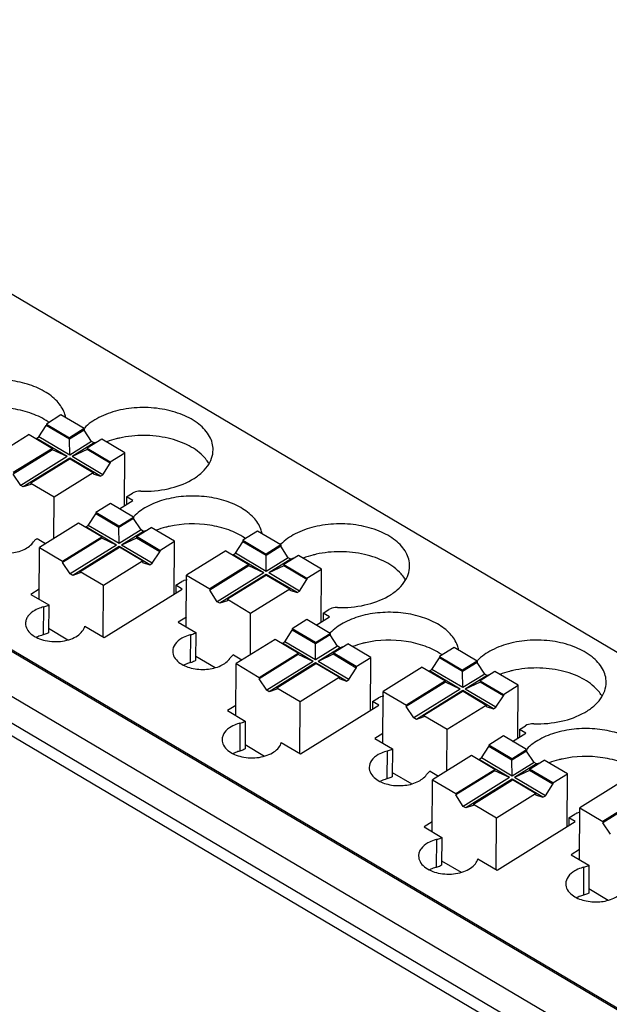
# Model space of a CAD drawing. Units: millimetres. Extents: x 0 to 420, y 0 to 297.
# Drawn here: x 375 to 391, y 222 to 251 of the extents above; entities that cross this region are included whole.
import ezdxf

# ---------------------------------------------------------------- set-up
doc = ezdxf.new("R2010")
doc.units = ezdxf.units.MM
doc.header["$LTSCALE"] = 23.1
doc.layers.get('0').update_dxf_attribs({"linetype": 'CONTINUOUS'})

msp = doc.modelspace()

# ---------------------------------------------------------------- linework, layer by layer
at = {"color": 7, "linetype": 'Continuous'}
for p, q in [((319.407, 265.036), (396.566, 219.341)), ((348.197, 258.17), (393.313, 231.451)), ((339.842, 252.981), (395.356, 220.105)), ((375.728, 239.252), (375.311, 238.993)), ((376.389, 238.861), (375.728, 239.252)), ((375.1, 238.624), (375.31, 238.953)), ((375.311, 238.993), (375.31, 238.953)), ((375.971, 238.562), (375.31, 238.953)), ((375.311, 238.993), (375.971, 238.602)), ((374.823, 238.69), (373.709, 237.998)), ((374.823, 238.69), (375.484, 238.299)), ((376.389, 238.861), (375.971, 238.602)), ((376.388, 238.821), (375.971, 238.562)), ((376.389, 238.861), (376.388, 238.821)), ((376.602, 238.495), (376.388, 238.821)), ((375.031, 238.581), (375.1, 238.624)), ((375.906, 238.062), (375.031, 238.581)), ((375.976, 238.106), (375.1, 238.624)), ((375.971, 238.562), (375.971, 238.602)), ((375.976, 238.106), (375.971, 238.562)), ((376.602, 238.495), (375.976, 238.106)), ((376.674, 238.452), (376.048, 238.063)), ((376.891, 238.563), (376.473, 238.304)), ((376.674, 238.452), (376.602, 238.495)), ((376.755, 238.479), (376.674, 238.452)), ((377.551, 238.172), (376.891, 238.563)), ((375.483, 238.259), (374.369, 237.567)), ((375.484, 238.299), (374.37, 237.607)), ((375.483, 238.259), (375.484, 238.299)), ((375.906, 238.062), (375.483, 238.259)), ((376.473, 238.264), (376.048, 238.063)), ((376.473, 238.304), (376.473, 238.264)), ((376.473, 238.304), (377.134, 237.913)), ((377.133, 237.873), (376.473, 238.264)), ((377.134, 237.913), (377.551, 238.172)), ((377.542, 236.664), (377.551, 238.172)), ((375.906, 238.062), (374.583, 237.241)), ((375.978, 238.02), (374.655, 237.198)), ((375.986, 238.001), (374.872, 237.309)), ((375.981, 238.001), (375.978, 238.02)), ((376.854, 237.501), (375.978, 238.02)), ((375.986, 238.001), (376.646, 237.61)), ((376.923, 237.545), (376.048, 238.063)), ((376.923, 237.545), (377.133, 237.873)), ((377.134, 237.913), (377.133, 237.873)), ((374.583, 237.241), (374.369, 237.567)), ((375.532, 236.918), (376.646, 237.61)), ((376.646, 237.61), (376.646, 237.57)), ((376.646, 237.57), (376.854, 237.501)), ((376.854, 237.501), (376.923, 237.545)), ((374.872, 237.27), (374.655, 237.198)), ((374.872, 237.309), (374.872, 237.27)), ((374.872, 237.309), (375.532, 236.918)), ((374.655, 237.198), (374.583, 237.241)), ((377.596, 236.915), (377.765, 237.02)), ((375.525, 235.729), (375.532, 236.918)), ((377.135, 236.729), (376.717, 236.47)), ((377.795, 236.338), (377.135, 236.729)), ((377.398, 236.574), (377.776, 236.809)), ((377.596, 236.915), (377.594, 236.696)), ((377.776, 236.809), (377.596, 236.915)), ((376.507, 236.102), (376.717, 236.43)), ((376.717, 236.47), (376.717, 236.43)), ((377.378, 236.079), (376.717, 236.47)), ((377.377, 236.039), (376.717, 236.43)), ((376.23, 236.167), (375.116, 235.476)), ((376.89, 235.776), (376.23, 236.167)), ((377.795, 236.299), (377.377, 236.039)), ((377.378, 236.079), (377.795, 236.338)), ((377.795, 236.338), (377.795, 236.299)), ((378.009, 235.972), (377.795, 236.299)), ((376.437, 236.059), (376.507, 236.102)), ((377.313, 235.54), (376.437, 236.059)), ((377.383, 235.583), (376.507, 236.102)), ((377.377, 236.039), (377.378, 236.079)), ((377.383, 235.583), (377.377, 236.039)), ((378.009, 235.972), (377.383, 235.583)), ((378.081, 235.93), (377.454, 235.541)), ((377.88, 235.781), (378.298, 236.041)), ((378.081, 235.93), (378.009, 235.972)), ((378.162, 235.956), (378.081, 235.93)), ((378.958, 235.65), (378.298, 236.041)), ((381.327, 235.936), (380.909, 235.677)), ((381.987, 235.545), (381.327, 235.936)), ((375.045, 235.724), (375.286, 235.581)), ((375.776, 235.084), (376.89, 235.776)), ((376.89, 235.737), (375.776, 235.045)), ((376.89, 235.737), (376.89, 235.776)), ((377.313, 235.54), (376.89, 235.737)), ((377.88, 235.742), (377.454, 235.541)), ((377.88, 235.781), (377.88, 235.742)), ((378.54, 235.39), (377.88, 235.781)), ((378.54, 235.351), (377.88, 235.742)), ((378.54, 235.39), (378.958, 235.65)), ((378.949, 234.141), (378.958, 235.65)), ((380.699, 235.309), (380.909, 235.637)), ((380.909, 235.677), (380.909, 235.637)), ((380.909, 235.677), (381.569, 235.286)), ((381.569, 235.246), (380.909, 235.637)), ((375.106, 233.998), (375.116, 235.476)), ((375.116, 235.476), (375.776, 235.084)), ((377.313, 235.54), (375.99, 234.718)), ((377.385, 235.497), (376.062, 234.676)), ((376.279, 234.787), (377.393, 235.479)), ((377.387, 235.478), (377.385, 235.497)), ((378.26, 234.979), (377.385, 235.497)), ((378.053, 235.088), (377.393, 235.479)), ((378.33, 235.022), (377.454, 235.541)), ((378.33, 235.022), (378.54, 235.351)), ((378.54, 235.39), (378.54, 235.351)), ((380.422, 235.374), (379.308, 234.683)), ((380.422, 235.374), (381.082, 234.983)), ((380.629, 235.266), (380.699, 235.309)), ((381.574, 234.79), (380.699, 235.309)), ((381.987, 235.545), (381.569, 235.286)), ((381.987, 235.506), (381.569, 235.246)), ((381.987, 235.545), (381.987, 235.506)), ((382.201, 235.179), (381.987, 235.506)), ((375.776, 235.084), (375.776, 235.045)), ((375.99, 234.718), (375.776, 235.045)), ((376.939, 234.396), (378.053, 235.088)), ((378.053, 235.088), (378.053, 235.048)), ((378.053, 235.048), (378.26, 234.979)), ((378.26, 234.979), (378.33, 235.022)), ((381.505, 234.747), (380.629, 235.266)), ((381.569, 235.246), (381.569, 235.286)), ((381.574, 234.79), (381.569, 235.246)), ((382.201, 235.179), (381.574, 234.79)), ((382.273, 235.137), (381.646, 234.748)), ((382.49, 235.248), (382.072, 234.988)), ((382.273, 235.137), (382.201, 235.179)), ((382.354, 235.163), (382.273, 235.137)), ((383.15, 234.857), (382.49, 235.248)), ((376.278, 234.747), (376.062, 234.676)), ((376.279, 234.787), (376.278, 234.747)), ((376.279, 234.787), (376.939, 234.396)), ((381.082, 234.983), (379.968, 234.292)), ((381.082, 234.944), (379.968, 234.252)), ((381.505, 234.747), (380.182, 233.925)), ((381.082, 234.944), (381.082, 234.983)), ((381.505, 234.747), (381.082, 234.944)), ((382.072, 234.949), (381.646, 234.748)), ((382.522, 234.229), (381.646, 234.748)), ((382.072, 234.988), (382.072, 234.949)), ((382.072, 234.988), (382.732, 234.597)), ((382.732, 234.558), (382.072, 234.949)), ((382.732, 234.597), (383.15, 234.857)), ((383.14, 233.348), (383.15, 234.857)), ((376.062, 234.676), (375.99, 234.718)), ((379.002, 234.393), (379.171, 234.498)), ((379.298, 233.205), (379.308, 234.683)), ((379.308, 234.683), (379.968, 234.292)), ((381.577, 234.704), (380.254, 233.883)), ((381.585, 234.686), (380.47, 233.994)), ((381.579, 234.685), (381.577, 234.704)), ((382.452, 234.186), (381.577, 234.704)), ((381.585, 234.686), (382.245, 234.295)), ((382.522, 234.229), (382.732, 234.558)), ((382.732, 234.597), (382.732, 234.558)), ((375.108, 234.281), (374.874, 234.135)), ((376.93, 232.918), (376.939, 234.396)), ((376.955, 232.903), (379.182, 234.286)), ((379.002, 234.393), (379.001, 234.174)), ((379.182, 234.286), (379.002, 234.393)), ((379.968, 234.292), (379.968, 234.252)), ((380.182, 233.925), (379.968, 234.252)), ((381.131, 233.603), (382.245, 234.295)), ((382.245, 234.295), (382.245, 234.255)), ((382.245, 234.255), (382.452, 234.186)), ((382.452, 234.186), (382.522, 234.229)), ((374.874, 234.135), (375.378, 233.837)), ((380.254, 233.883), (380.182, 233.925)), ((380.47, 233.954), (380.254, 233.883)), ((380.47, 233.994), (380.47, 233.954)), ((380.47, 233.994), (381.131, 233.603)), ((394.403, 219.33), (369.827, 233.883)), ((375.378, 233.837), (375.373, 233.042)), ((383.194, 233.6), (383.363, 233.705)), ((379.3, 233.488), (379.066, 233.342)), ((379.066, 233.342), (379.569, 233.044)), ((381.123, 232.414), (381.131, 233.603)), ((382.734, 233.414), (382.316, 233.155)), ((383.394, 233.023), (382.734, 233.414)), ((382.996, 233.258), (383.374, 233.493)), ((383.194, 233.6), (383.193, 233.381)), ((383.374, 233.493), (383.194, 233.6)), ((369.504, 233.324), (393.632, 219.035)), ((375.373, 233.168), (375.927, 232.84)), ((376.406, 233.228), (376.955, 232.903)), ((382.105, 232.786), (382.316, 233.115)), ((382.316, 233.155), (382.316, 233.115)), ((382.976, 232.763), (382.316, 233.155)), ((382.976, 232.724), (382.316, 233.115)), ((379.569, 233.044), (379.564, 232.249)), ((381.828, 232.852), (380.714, 232.16)), ((382.489, 232.461), (381.828, 232.852)), ((382.036, 232.743), (382.105, 232.786)), ((382.981, 232.268), (382.105, 232.786)), ((382.976, 232.763), (383.394, 233.023)), ((383.394, 232.983), (382.976, 232.724)), ((383.394, 233.023), (383.394, 232.983)), ((383.608, 232.657), (383.394, 232.983)), ((382.911, 232.224), (382.036, 232.743)), ((382.976, 232.724), (382.976, 232.763)), ((382.981, 232.268), (382.976, 232.724)), ((383.608, 232.657), (382.981, 232.268)), ((383.68, 232.614), (383.053, 232.225)), ((383.479, 232.466), (383.896, 232.725)), ((383.68, 232.614), (383.608, 232.657)), ((383.76, 232.641), (383.68, 232.614)), ((384.557, 232.334), (383.896, 232.725)), ((386.925, 232.621), (386.508, 232.362)), ((387.586, 232.23), (386.925, 232.621)), ((379.565, 232.375), (380.12, 232.046)), ((380.644, 232.408), (380.884, 232.266)), ((381.375, 231.769), (382.489, 232.461)), ((382.489, 232.421), (381.375, 231.729)), ((382.911, 232.224), (381.589, 231.403)), ((382.489, 232.421), (382.489, 232.461)), ((382.911, 232.224), (382.489, 232.421)), ((383.478, 232.426), (383.053, 232.225)), ((383.929, 231.707), (383.053, 232.225)), ((383.479, 232.466), (383.478, 232.426)), ((384.139, 232.035), (383.478, 232.426)), ((384.139, 232.075), (383.479, 232.466)), ((384.139, 232.075), (384.557, 232.334)), ((384.547, 230.826), (384.557, 232.334)), ((386.297, 231.993), (386.507, 232.322)), ((386.508, 232.362), (386.507, 232.322)), ((387.168, 231.931), (386.507, 232.322)), ((386.508, 232.362), (387.168, 231.97)), ((387.586, 232.23), (387.168, 231.97)), ((387.586, 232.23), (387.586, 232.19)), ((380.705, 230.682), (380.714, 232.16)), ((380.714, 232.16), (381.375, 231.769)), ((382.983, 232.182), (381.66, 231.36)), ((381.877, 231.471), (382.991, 232.163)), ((383.859, 231.663), (382.983, 232.182)), ((382.986, 232.163), (382.983, 232.182)), ((383.652, 231.772), (382.991, 232.163)), ((383.929, 231.707), (384.139, 232.035)), ((384.139, 232.075), (384.139, 232.035)), ((386.02, 232.059), (384.906, 231.367)), ((386.02, 232.059), (386.681, 231.668)), ((386.228, 231.95), (386.297, 231.993)), ((387.103, 231.431), (386.228, 231.95)), ((387.173, 231.475), (386.297, 231.993)), ((387.586, 232.19), (387.168, 231.931)), ((387.168, 231.931), (387.168, 231.97)), ((387.173, 231.475), (387.168, 231.931)), ((387.8, 231.864), (387.586, 232.19)), ((388.088, 231.932), (387.67, 231.673)), ((388.749, 231.541), (388.088, 231.932)), ((381.375, 231.769), (381.375, 231.729)), ((381.589, 231.403), (381.375, 231.729)), ((382.538, 231.08), (383.652, 231.772)), ((383.652, 231.772), (383.651, 231.732)), ((383.651, 231.732), (383.859, 231.663)), ((383.859, 231.663), (383.929, 231.707)), ((386.681, 231.668), (385.567, 230.976)), ((386.68, 231.628), (386.681, 231.668)), ((387.8, 231.864), (387.173, 231.475)), ((387.871, 231.821), (387.245, 231.432)), ((387.67, 231.673), (387.67, 231.633)), ((387.67, 231.673), (388.331, 231.282)), ((387.871, 231.821), (387.8, 231.864)), ((387.952, 231.848), (387.871, 231.821)), ((381.66, 231.36), (381.589, 231.403)), ((381.877, 231.432), (381.66, 231.36)), ((381.877, 231.471), (381.877, 231.432)), ((381.877, 231.471), (382.538, 231.08)), ((384.897, 229.889), (384.906, 231.367)), ((384.906, 231.367), (385.567, 230.976)), ((386.68, 231.628), (385.566, 230.936)), ((387.103, 231.431), (385.78, 230.61)), ((387.175, 231.389), (385.852, 230.567)), ((387.183, 231.37), (386.069, 230.678)), ((387.103, 231.431), (386.68, 231.628)), ((388.051, 230.87), (387.175, 231.389)), ((387.178, 231.37), (387.175, 231.389)), ((387.183, 231.37), (387.843, 230.979)), ((387.67, 231.633), (387.245, 231.432)), ((388.12, 230.914), (387.245, 231.432)), ((388.331, 231.242), (387.67, 231.633)), ((388.331, 231.282), (388.749, 231.541)), ((388.739, 230.033), (388.749, 231.541)), ((382.528, 229.603), (382.538, 231.08)), ((384.601, 231.077), (384.77, 231.182)), ((388.12, 230.914), (388.331, 231.242)), ((388.331, 231.282), (388.331, 231.242)), ((380.707, 230.965), (380.473, 230.82)), ((380.473, 230.82), (380.976, 230.522)), ((382.554, 229.588), (384.781, 230.971)), ((384.601, 231.077), (384.6, 230.858)), ((384.781, 230.971), (384.601, 231.077)), ((385.567, 230.976), (385.566, 230.936)), ((385.78, 230.61), (385.566, 230.936)), ((386.729, 230.287), (387.843, 230.979)), ((387.843, 230.979), (387.843, 230.939)), ((387.843, 230.939), (388.051, 230.87)), ((388.051, 230.87), (388.12, 230.914)), ((380.976, 230.522), (380.971, 229.727)), ((385.852, 230.567), (385.78, 230.61)), ((386.069, 230.639), (385.852, 230.567)), ((386.069, 230.678), (386.069, 230.639)), ((386.069, 230.678), (386.729, 230.287)), ((386.722, 229.098), (386.729, 230.287)), ((388.793, 230.284), (388.791, 230.065)), ((388.793, 230.284), (388.962, 230.389)), ((388.973, 230.178), (388.793, 230.284)), ((384.899, 230.172), (384.665, 230.027)), ((384.665, 230.027), (385.168, 229.729)), ((388.332, 230.098), (387.914, 229.839)), ((388.992, 229.707), (388.332, 230.098)), ((388.595, 229.943), (388.973, 230.178)), ((380.972, 229.852), (381.525, 229.525)), ((382.005, 229.913), (382.554, 229.588)), ((385.168, 229.729), (385.163, 228.934)), ((387.704, 229.471), (387.914, 229.799)), ((387.914, 229.839), (387.914, 229.799)), ((388.575, 229.448), (387.914, 229.839)), ((388.574, 229.408), (387.914, 229.799)), ((388.575, 229.448), (388.992, 229.707)), ((388.992, 229.707), (388.992, 229.668)), ((387.427, 229.536), (386.313, 228.845)), ((388.087, 229.145), (387.427, 229.536)), ((387.634, 229.427), (387.704, 229.471)), ((388.51, 228.909), (387.634, 229.427)), ((388.58, 228.952), (387.704, 229.471)), ((388.992, 229.668), (388.574, 229.408)), ((388.574, 229.408), (388.575, 229.448)), ((388.58, 228.952), (388.574, 229.408)), ((389.206, 229.341), (388.992, 229.668)), ((389.077, 229.15), (389.495, 229.41)), ((390.155, 229.019), (389.495, 229.41)), ((386.973, 228.453), (388.087, 229.145)), ((388.087, 229.106), (388.087, 229.145)), ((389.206, 229.341), (388.58, 228.952)), ((389.278, 229.299), (388.651, 228.91)), ((389.077, 229.15), (389.077, 229.111)), ((389.738, 228.759), (389.077, 229.15)), ((389.278, 229.299), (389.206, 229.341)), ((389.359, 229.325), (389.278, 229.299)), ((385.164, 229.059), (385.719, 228.731)), ((386.242, 229.093), (386.483, 228.95)), ((386.304, 227.367), (386.313, 228.845)), ((386.313, 228.845), (386.973, 228.453)), ((388.087, 229.106), (386.973, 228.414)), ((388.51, 228.909), (387.187, 228.087)), ((388.582, 228.866), (387.259, 228.045)), ((387.476, 228.156), (388.59, 228.848)), ((388.51, 228.909), (388.087, 229.106)), ((389.457, 228.348), (388.582, 228.866)), ((388.584, 228.847), (388.582, 228.866)), ((389.25, 228.457), (388.59, 228.848)), ((389.077, 229.111), (388.651, 228.91)), ((389.527, 228.391), (388.651, 228.91)), ((389.737, 228.72), (389.077, 229.111)), ((389.738, 228.759), (390.155, 229.019)), ((390.146, 227.51), (390.155, 229.019)), ((389.527, 228.391), (389.737, 228.72)), ((389.738, 228.759), (389.737, 228.72)), ((391.619, 228.743), (390.505, 228.052)), ((386.973, 228.453), (386.973, 228.414)), ((387.187, 228.087), (386.973, 228.414)), ((388.136, 227.765), (389.25, 228.457)), ((389.25, 228.457), (389.25, 228.417)), ((389.25, 228.417), (389.457, 228.348)), ((389.457, 228.348), (389.527, 228.391)), ((392.279, 228.352), (391.165, 227.66)), ((392.279, 228.313), (391.165, 227.621)), ((387.259, 228.045), (387.187, 228.087)), ((387.475, 228.116), (387.259, 228.045)), ((387.476, 228.156), (387.475, 228.116)), ((387.476, 228.156), (388.136, 227.765)), ((390.495, 226.574), (390.505, 228.052)), ((390.505, 228.052), (391.165, 227.66)), ((388.127, 226.287), (388.136, 227.765)), ((390.199, 227.762), (390.198, 227.543)), ((390.199, 227.762), (390.368, 227.867)), ((390.38, 227.655), (390.199, 227.762)), ((386.305, 227.65), (386.071, 227.504)), ((386.071, 227.504), (386.575, 227.206)), ((388.152, 226.272), (390.38, 227.655)), ((391.165, 227.66), (391.165, 227.621)), ((391.379, 227.294), (391.165, 227.621)), ((386.575, 227.206), (386.57, 226.411)), ((387.603, 226.597), (388.152, 226.272)), ((390.497, 226.857), (390.263, 226.711)), ((390.263, 226.711), (390.767, 226.413)), ((386.57, 226.537), (387.124, 226.209)), ((390.767, 226.413), (390.761, 225.618)), ((390.762, 225.744), (391.317, 225.415))]:
    msp.add_line(p, q, dxfattribs=at)
at = {"color": 9, "linetype": 'Continuous'}
for p, q in [((375.226, 233.775), (375.22, 232.98)), ((369, 233.259), (393.391, 218.814)), ((379.417, 232.982), (379.412, 232.187)), ((380.824, 230.46), (380.819, 229.664)), ((385.016, 229.667), (385.011, 228.871)), ((386.423, 227.144), (386.418, 226.349)), ((390.614, 226.351), (390.609, 225.556))]:
    msp.add_line(p, q, dxfattribs=at)
at = {"color": 7, "linetype": 'Continuous'}
for centre, radius, start, end in [((375.096, 239.045), 0.775, 10.1221, 19.7774), ((374.413, 237.66), 1.689, 54.7295, 55.8705), ((380.694, 235.73), 0.775, 10.1221, 19.7774), ((380.011, 234.345), 1.689, 54.7295, 55.8705), ((386.293, 232.414), 0.775, 10.1221, 19.7774), ((385.61, 231.029), 1.689, 54.7295, 55.8705)]:
    msp.add_arc(centre, radius, start, end, dxfattribs=at)
for points, knots in [([(375.825, 239.307), (375.781, 239.431), (375.618, 239.675), (375.244, 239.952), (374.761, 240.151), (374.206, 240.257), (373.626, 240.262), (373.069, 240.165), (372.581, 239.975), (372.309, 239.781), (372.202, 239.67)], [0, 0, 0, 0, 0.096232, 0.208354, 0.336461, 0.475892, 0.619431, 0.759046, 0.887483, 1, 1, 1, 1]), ([(375.36, 239.058), (375.22, 239.153), (374.897, 239.31), (374.174, 239.487), (373.585, 239.471), (373.208, 239.387)], [0, 0, 0, 0, 0.227805, 0.47931, 1, 1, 1, 1]), ([(380.062, 238.256), (380.062, 238.321), (380.044, 238.455), (379.934, 238.722), (379.654, 239.024), (379.181, 239.283), (378.604, 239.44), (377.976, 239.481), (377.36, 239.401), (376.816, 239.209), (376.511, 238.998), (376.394, 238.877)], [0, 0, 0, 0, 0.044993, 0.091944, 0.196771, 0.320192, 0.459098, 0.605718, 0.750394, 0.883922, 1, 1, 1, 1]), ([(379.817, 238.036), (379.695, 238.173), (379.364, 238.409), (378.766, 238.617), (378.089, 238.691), (377.625, 238.644), (377.4, 238.594)], [0, 0, 0, 0, 0.213579, 0.462117, 0.731171, 1, 1, 1, 1]), ([(377.4, 238.594), (377.368, 238.587), (377.243, 238.557), (377.121, 238.518), (377.032, 238.484)], [0, 0, 0, 0, 0.255586, 1, 1, 1, 1]), ([(378.005, 237.076), (378.266, 237.068), (378.767, 237.112), (379.345, 237.316), (379.708, 237.565), (379.906, 237.774), (380.031, 238.008), (380.061, 238.175), (380.062, 238.256)], [0, 0, 0, 0, 0.301323, 0.576272, 0.697753, 0.807296, 0.906648, 1, 1, 1, 1]), ([(379.942, 237.868), (379.933, 237.882), (379.896, 237.942), (379.853, 237.997), (379.817, 238.036)], [0, 0, 0, 0, 0.243049, 1, 1, 1, 1]), ([(378.005, 237.076), (377.983, 237.077), (377.9, 237.075), (377.816, 237.052), (377.765, 237.02)], [0, 0, 0, 0, 0.266503, 1, 1, 1, 1]), ([(381.423, 235.992), (381.379, 236.115), (381.216, 236.36), (380.842, 236.637), (380.359, 236.835), (379.805, 236.941), (379.225, 236.946), (378.667, 236.85), (378.18, 236.66), (377.908, 236.465), (377.801, 236.355)], [0, 0, 0, 0, 0.096232, 0.208354, 0.336461, 0.475892, 0.619431, 0.759046, 0.887483, 1, 1, 1, 1]), ([(380.959, 235.743), (380.819, 235.837), (380.495, 235.995), (379.773, 236.172), (379.183, 236.155), (378.807, 236.071)], [0, 0, 0, 0, 0.227805, 0.47931, 1, 1, 1, 1]), ([(385.66, 234.94), (385.661, 235.006), (385.643, 235.14), (385.532, 235.406), (385.253, 235.708), (384.78, 235.967), (384.202, 236.125), (383.575, 236.165), (382.958, 236.085), (382.414, 235.893), (382.11, 235.683), (381.993, 235.562)], [0, 0, 0, 0, 0.044993, 0.091944, 0.196771, 0.320192, 0.459098, 0.605718, 0.750394, 0.883922, 1, 1, 1, 1]), ([(378.807, 236.071), (378.775, 236.064), (378.65, 236.034), (378.528, 235.996), (378.439, 235.962)], [0, 0, 0, 0, 0.255586, 1, 1, 1, 1]), ([(373.491, 235.511), (373.593, 235.432), (373.855, 235.323), (374.273, 235.294), (374.666, 235.383), (374.884, 235.536), (374.946, 235.63)], [0, 0, 0, 0, 0.244644, 0.521582, 0.785636, 1, 1, 1, 1]), ([(375.045, 235.724), (375.035, 235.717), (374.998, 235.691), (374.965, 235.658), (374.946, 235.63)], [0, 0, 0, 0, 0.268693, 1, 1, 1, 1]), ([(385.416, 234.721), (385.294, 234.858), (384.963, 235.094), (384.364, 235.301), (383.688, 235.376), (383.224, 235.329), (382.998, 235.278)], [0, 0, 0, 0, 0.213579, 0.462117, 0.731171, 1, 1, 1, 1]), ([(382.998, 235.278), (382.966, 235.271), (382.842, 235.241), (382.72, 235.203), (382.631, 235.169)], [0, 0, 0, 0, 0.255586, 1, 1, 1, 1]), ([(383.604, 233.761), (383.864, 233.753), (384.366, 233.796), (384.944, 234), (385.306, 234.249), (385.504, 234.459), (385.63, 234.692), (385.66, 234.86), (385.66, 234.94)], [0, 0, 0, 0, 0.301323, 0.576272, 0.697753, 0.807296, 0.906648, 1, 1, 1, 1]), ([(379.24, 234.53), (379.234, 234.528), (379.21, 234.519), (379.187, 234.508), (379.171, 234.498)], [0, 0, 0, 0, 0.260893, 1, 1, 1, 1]), ([(385.54, 234.552), (385.532, 234.567), (385.494, 234.626), (385.451, 234.681), (385.416, 234.721)], [0, 0, 0, 0, 0.243049, 1, 1, 1, 1]), ([(374.982, 233.678), (374.907, 233.635), (374.807, 233.556), (374.731, 233.415), (374.718, 233.343), (374.718, 233.308)], [0, 0, 0, 0, 0.543838, 0.779042, 1, 1, 1, 1]), ([(375.226, 233.775), (375.203, 233.769), (375.119, 233.745), (375.038, 233.71), (374.982, 233.678)], [0, 0, 0, 0, 0.26082, 1, 1, 1, 1]), ([(375.226, 233.775), (375.24, 233.779), (375.292, 233.794), (375.343, 233.816), (375.378, 233.837)], [0, 0, 0, 0, 0.262832, 1, 1, 1, 1]), ([(383.604, 233.761), (383.582, 233.762), (383.499, 233.759), (383.415, 233.737), (383.363, 233.705)], [0, 0, 0, 0, 0.266503, 1, 1, 1, 1]), ([(387.022, 232.676), (386.978, 232.8), (386.815, 233.044), (386.441, 233.321), (385.958, 233.52), (385.403, 233.626), (384.823, 233.631), (384.266, 233.534), (383.778, 233.344), (383.506, 233.15), (383.399, 233.039)], [0, 0, 0, 0, 0.096232, 0.208354, 0.336461, 0.475892, 0.619431, 0.759046, 0.887483, 1, 1, 1, 1]), ([(374.718, 233.308), (374.718, 233.253), (374.752, 233.132), (374.834, 233.041), (374.883, 233.001)], [0, 0, 0, 0, 0.466468, 1, 1, 1, 1]), ([(374.883, 233.001), (374.995, 232.908), (375.295, 232.788), (375.692, 232.776), (376, 232.851), (376.195, 232.944), (376.339, 233.069), (376.394, 233.176), (376.406, 233.228)], [0, 0, 0, 0, 0.251779, 0.537303, 0.67465, 0.798911, 0.90675, 1, 1, 1, 1]), ([(375.22, 232.98), (375.204, 232.976), (375.139, 232.957), (375.076, 232.933), (375.031, 232.911)], [0, 0, 0, 0, 0.25735, 1, 1, 1, 1]), ([(375.373, 233.042), (375.362, 233.035), (375.313, 233.009), (375.261, 232.991), (375.22, 232.98)], [0, 0, 0, 0, 0.236326, 1, 1, 1, 1]), ([(379.168, 232.882), (379.095, 232.839), (378.969, 232.74), (378.91, 232.585), (378.91, 232.515)], [0, 0, 0, 0, 0.546114, 1, 1, 1, 1]), ([(379.417, 232.982), (379.395, 232.976), (379.309, 232.951), (379.225, 232.915), (379.168, 232.882)], [0, 0, 0, 0, 0.261174, 1, 1, 1, 1]), ([(379.417, 232.982), (379.431, 232.986), (379.484, 233.001), (379.535, 233.023), (379.569, 233.044)], [0, 0, 0, 0, 0.262831, 1, 1, 1, 1]), ([(386.557, 232.427), (386.417, 232.522), (386.094, 232.679), (385.371, 232.856), (384.782, 232.84), (384.405, 232.756)], [0, 0, 0, 0, 0.227805, 0.47931, 1, 1, 1, 1]), ([(391.259, 231.625), (391.259, 231.69), (391.242, 231.824), (391.131, 232.091), (390.851, 232.393), (390.378, 232.652), (389.801, 232.809), (389.173, 232.85), (388.557, 232.77), (388.013, 232.578), (387.708, 232.367), (387.591, 232.246)], [0, 0, 0, 0, 0.044993, 0.091944, 0.196771, 0.320192, 0.459098, 0.605718, 0.750394, 0.883922, 1, 1, 1, 1]), ([(378.91, 232.515), (378.909, 232.457), (378.947, 232.33), (379.037, 232.237), (379.09, 232.196)], [0, 0, 0, 0, 0.464147, 1, 1, 1, 1]), ([(384.405, 232.756), (384.373, 232.749), (384.249, 232.719), (384.126, 232.68), (384.037, 232.646)], [0, 0, 0, 0, 0.255586, 1, 1, 1, 1]), ([(379.09, 232.196), (379.191, 232.117), (379.453, 232.008), (379.871, 231.979), (380.264, 232.067), (380.482, 232.221), (380.545, 232.315)], [0, 0, 0, 0, 0.244644, 0.521582, 0.785636, 1, 1, 1, 1]), ([(379.564, 232.249), (379.553, 232.242), (379.505, 232.216), (379.453, 232.198), (379.412, 232.187)], [0, 0, 0, 0, 0.236326, 1, 1, 1, 1]), ([(380.644, 232.408), (380.633, 232.402), (380.596, 232.375), (380.563, 232.342), (380.545, 232.315)], [0, 0, 0, 0, 0.268693, 1, 1, 1, 1]), ([(379.412, 232.187), (379.396, 232.183), (379.333, 232.165), (379.272, 232.141), (379.228, 232.12)], [0, 0, 0, 0, 0.257035, 1, 1, 1, 1]), ([(388.597, 231.963), (388.565, 231.956), (388.441, 231.926), (388.318, 231.887), (388.229, 231.853)], [0, 0, 0, 0, 0.255586, 1, 1, 1, 1]), ([(391.015, 231.405), (390.892, 231.542), (390.561, 231.778), (389.963, 231.986), (389.286, 232.06), (388.822, 232.013), (388.597, 231.963)], [0, 0, 0, 0, 0.213579, 0.462117, 0.731171, 1, 1, 1, 1]), ([(389.202, 230.445), (389.463, 230.437), (389.964, 230.481), (390.542, 230.685), (390.905, 230.934), (391.103, 231.143), (391.228, 231.377), (391.258, 231.544), (391.259, 231.625)], [0, 0, 0, 0, 0.301323, 0.576272, 0.697753, 0.807296, 0.906648, 1, 1, 1, 1]), ([(391.139, 231.237), (391.13, 231.251), (391.093, 231.311), (391.05, 231.366), (391.015, 231.405)], [0, 0, 0, 0, 0.243049, 1, 1, 1, 1]), ([(384.839, 231.214), (384.832, 231.212), (384.809, 231.203), (384.786, 231.192), (384.77, 231.182)], [0, 0, 0, 0, 0.260893, 1, 1, 1, 1]), ([(380.824, 230.46), (380.838, 230.463), (380.891, 230.479), (380.942, 230.501), (380.976, 230.522)], [0, 0, 0, 0, 0.262832, 1, 1, 1, 1]), ([(380.58, 230.362), (380.506, 230.32), (380.406, 230.24), (380.33, 230.1), (380.317, 230.028), (380.317, 229.993)], [0, 0, 0, 0, 0.543838, 0.779042, 1, 1, 1, 1]), ([(380.824, 230.46), (380.802, 230.454), (380.718, 230.429), (380.637, 230.395), (380.58, 230.362)], [0, 0, 0, 0, 0.26082, 1, 1, 1, 1]), ([(389.202, 230.445), (389.18, 230.446), (389.097, 230.444), (389.013, 230.421), (388.962, 230.389)], [0, 0, 0, 0, 0.266503, 1, 1, 1, 1]), ([(392.621, 229.361), (392.576, 229.484), (392.413, 229.729), (392.04, 230.006), (391.556, 230.204), (391.002, 230.31), (390.422, 230.315), (389.865, 230.219), (389.377, 230.029), (389.105, 229.834), (388.998, 229.724)], [0, 0, 0, 0, 0.096232, 0.208354, 0.336461, 0.475892, 0.619431, 0.759046, 0.887483, 1, 1, 1, 1]), ([(380.317, 229.993), (380.316, 229.937), (380.35, 229.816), (380.433, 229.726), (380.482, 229.685)], [0, 0, 0, 0, 0.466468, 1, 1, 1, 1]), ([(380.482, 229.685), (380.594, 229.593), (380.894, 229.472), (381.29, 229.461), (381.599, 229.535), (381.793, 229.628), (381.937, 229.753), (381.993, 229.86), (382.005, 229.913)], [0, 0, 0, 0, 0.251779, 0.537303, 0.67465, 0.798911, 0.90675, 1, 1, 1, 1]), ([(380.971, 229.727), (380.96, 229.72), (380.912, 229.693), (380.86, 229.675), (380.819, 229.664)], [0, 0, 0, 0, 0.236326, 1, 1, 1, 1]), ([(385.016, 229.667), (385.03, 229.67), (385.082, 229.686), (385.134, 229.708), (385.168, 229.729)], [0, 0, 0, 0, 0.262831, 1, 1, 1, 1]), ([(380.819, 229.664), (380.802, 229.66), (380.738, 229.642), (380.674, 229.617), (380.629, 229.596)], [0, 0, 0, 0, 0.25735, 1, 1, 1, 1]), ([(384.767, 229.566), (384.694, 229.524), (384.568, 229.425), (384.509, 229.27), (384.508, 229.2)], [0, 0, 0, 0, 0.546114, 1, 1, 1, 1]), ([(385.016, 229.667), (384.993, 229.661), (384.907, 229.635), (384.824, 229.6), (384.767, 229.566)], [0, 0, 0, 0, 0.261174, 1, 1, 1, 1]), ([(390.004, 229.44), (389.972, 229.433), (389.847, 229.403), (389.725, 229.365), (389.636, 229.331)], [0, 0, 0, 0, 0.255586, 1, 1, 1, 1]), ([(392.156, 229.112), (392.016, 229.206), (391.692, 229.364), (390.97, 229.541), (390.38, 229.524), (390.004, 229.44)], [0, 0, 0, 0, 0.227805, 0.47931, 1, 1, 1, 1]), ([(384.508, 229.2), (384.508, 229.141), (384.545, 229.015), (384.635, 228.922), (384.688, 228.88)], [0, 0, 0, 0, 0.464147, 1, 1, 1, 1]), ([(384.688, 228.88), (384.79, 228.801), (385.052, 228.692), (385.47, 228.663), (385.863, 228.752), (386.081, 228.905), (386.143, 228.999)], [0, 0, 0, 0, 0.244644, 0.521582, 0.785636, 1, 1, 1, 1]), ([(385.011, 228.871), (384.995, 228.867), (384.932, 228.849), (384.87, 228.826), (384.826, 228.805)], [0, 0, 0, 0, 0.257035, 1, 1, 1, 1]), ([(385.163, 228.934), (385.152, 228.927), (385.104, 228.9), (385.051, 228.882), (385.011, 228.871)], [0, 0, 0, 0, 0.236326, 1, 1, 1, 1]), ([(386.242, 229.093), (386.232, 229.086), (386.195, 229.06), (386.162, 229.027), (386.143, 228.999)], [0, 0, 0, 0, 0.268693, 1, 1, 1, 1]), ([(390.437, 227.899), (390.431, 227.897), (390.407, 227.888), (390.384, 227.877), (390.368, 227.867)], [0, 0, 0, 0, 0.260893, 1, 1, 1, 1]), ([(386.423, 227.144), (386.437, 227.148), (386.489, 227.163), (386.54, 227.185), (386.575, 227.206)], [0, 0, 0, 0, 0.262832, 1, 1, 1, 1]), ([(386.179, 227.047), (386.105, 227.004), (386.004, 226.925), (385.928, 226.784), (385.915, 226.712), (385.915, 226.677)], [0, 0, 0, 0, 0.543838, 0.779042, 1, 1, 1, 1]), ([(386.423, 227.144), (386.401, 227.138), (386.317, 227.114), (386.235, 227.079), (386.179, 227.047)], [0, 0, 0, 0, 0.26082, 1, 1, 1, 1]), ([(385.915, 226.677), (385.915, 226.622), (385.949, 226.501), (386.031, 226.41), (386.08, 226.37)], [0, 0, 0, 0, 0.466468, 1, 1, 1, 1]), ([(386.08, 226.37), (386.192, 226.277), (386.493, 226.157), (386.889, 226.145), (387.198, 226.22), (387.392, 226.313), (387.536, 226.438), (387.591, 226.545), (387.603, 226.597)], [0, 0, 0, 0, 0.251779, 0.537303, 0.67465, 0.798911, 0.90675, 1, 1, 1, 1]), ([(386.418, 226.349), (386.401, 226.345), (386.336, 226.326), (386.273, 226.302), (386.228, 226.28)], [0, 0, 0, 0, 0.25735, 1, 1, 1, 1]), ([(386.57, 226.411), (386.559, 226.404), (386.51, 226.378), (386.458, 226.36), (386.418, 226.349)], [0, 0, 0, 0, 0.236326, 1, 1, 1, 1]), ([(390.614, 226.351), (390.592, 226.345), (390.506, 226.32), (390.422, 226.284), (390.365, 226.251)], [0, 0, 0, 0, 0.261174, 1, 1, 1, 1]), ([(390.614, 226.351), (390.628, 226.355), (390.681, 226.37), (390.732, 226.392), (390.767, 226.413)], [0, 0, 0, 0, 0.262831, 1, 1, 1, 1]), ([(390.365, 226.251), (390.292, 226.208), (390.167, 226.109), (390.107, 225.954), (390.107, 225.884)], [0, 0, 0, 0, 0.546114, 1, 1, 1, 1]), ([(390.107, 225.884), (390.107, 225.826), (390.144, 225.699), (390.234, 225.606), (390.287, 225.565)], [0, 0, 0, 0, 0.464147, 1, 1, 1, 1]), ([(390.287, 225.565), (390.388, 225.486), (390.651, 225.377), (391.069, 225.348), (391.461, 225.436), (391.679, 225.59), (391.742, 225.683)], [0, 0, 0, 0, 0.244644, 0.521582, 0.785636, 1, 1, 1, 1]), ([(390.609, 225.556), (390.593, 225.552), (390.53, 225.534), (390.469, 225.51), (390.425, 225.489)], [0, 0, 0, 0, 0.257035, 1, 1, 1, 1]), ([(390.761, 225.618), (390.75, 225.611), (390.702, 225.585), (390.65, 225.567), (390.609, 225.556)], [0, 0, 0, 0, 0.236326, 1, 1, 1, 1])]:
    msp.add_open_spline(points, degree=3, knots=knots, dxfattribs=at)
for points in [[(379.322, 234.549), (379.294, 234.545), (379.267, 234.539), (379.24, 234.53)], [(384.921, 231.234), (384.893, 231.23), (384.865, 231.223), (384.839, 231.214)], [(390.519, 227.918), (390.492, 227.914), (390.464, 227.908), (390.437, 227.899)]]:
    msp.add_open_spline(points, degree=3, dxfattribs=at)

doc.saveas('drawing.dxf')
